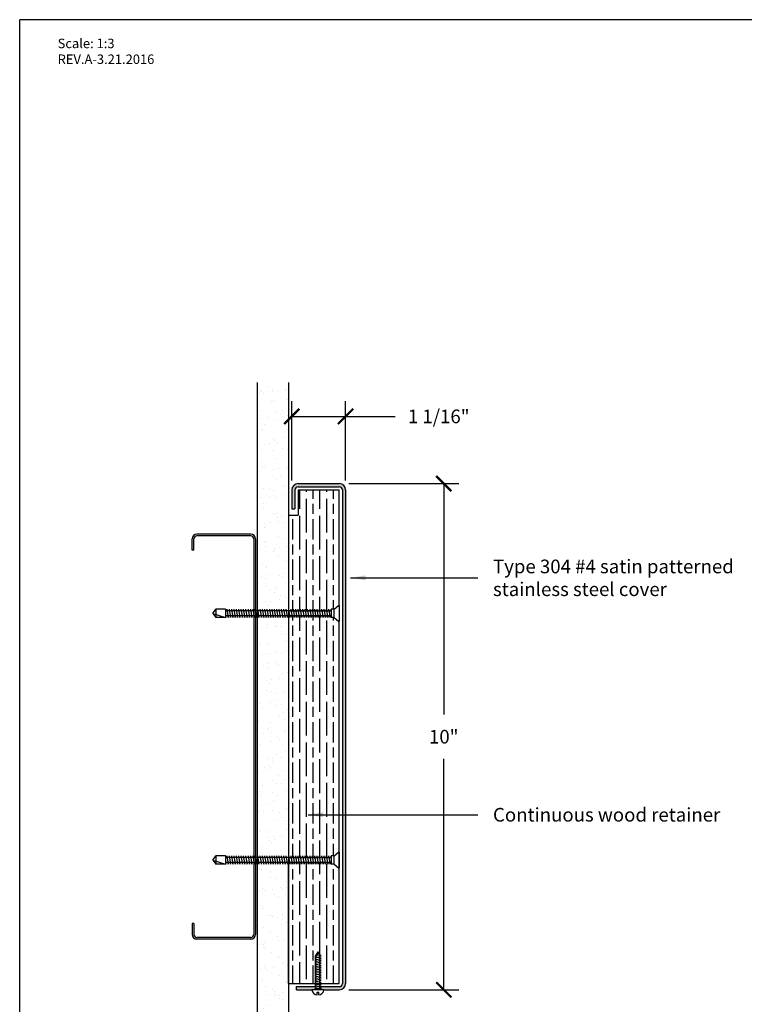
# Model space of a CAD drawing. Units: inches. Extents: x 88.9 to 96.9, y 89.3 to 99.5.
# Drawn here: x 88.9 to 93.7, y 93 to 99.5 of the extents above; entities that cross this region are included whole.
import ezdxf

# ---------------------------------------------------------------- set-up
doc = ezdxf.new("R2010")
doc.units = ezdxf.units.IN
doc.header["$MEASUREMENT"] = 0
doc.styles.get("Standard").update_dxf_attribs({"font": 'arial.ttf'})
doc.dimstyles.get("Standard").update_dxf_attribs({"dimtxt": 0.09, "dimasz": 0.1, "dimexe": 0.1, "dimexo": 0.0625, "dimgap": 0.1, "dimtad": 0, "dimtih": 1, "dimtoh": 1, "dimdec": 4, "dimzin": 0, "dimdsep": 46, "dimtxsty": 'Standard', "dimblk": 'ARCHTICK', "dimcen": 0, "dimadec": 0, "dimazin": 2, "dimtfac": 1, "dimtdec": 4, "dimtofl": 0, "dimtmove": 0, "dimatfit": 3, "dimfxl": 1, "dimtolj": 1, "dimtzin": 0, "dimarcsym": 0})

# ---------------------------------------------------------------- blocks, each defined once
blk = doc.blocks.new('_ArchTick')
at = {"color": 0, "linetype": 'ByBlock', "const_width": 0.15}
blk.add_lwpolyline([(-0.5, -0.5), (0.5, 0.5)], dxfattribs=at)
blk = doc.blocks.new('*D4')
at = {"color": 0, "lineweight": -2, "transparency": 16777216}
for p, q in [((91.0674, 96.4327), (91.7934, 96.4327)), ((91.6934, 96.4327), (91.6934, 94.912)), ((91.6934, 93.0994), (91.6934, 94.6201)), ((91.0674, 93.0994), (91.7934, 93.0994))]:
    blk.add_line(p, q, dxfattribs=at)
at = {"layer": 'Defpoints', "color": 0, "transparency": 16777216}
for p in [(91.0049, 96.4327), (91.0049, 93.0994), (91.6934, 93.0994)]:
    blk.add_point(p, dxfattribs=at)
at = {"color": 0, "lineweight": -2, "transparency": 16777216, "xscale": 0.1, "yscale": 0.1, "zscale": 0.1}
for p, rotation in [((91.6934, 96.4327), 90), ((91.6934, 93.0994), 270)]:
    blk.add_blockref('_ArchTick', p, dxfattribs=dict(at, rotation=rotation))
at = {"color": 0, "transparency": 16777216, "insert": (91.6934, 94.7661), "char_height": 0.09, "attachment_point": 5}
blk.add_mtext('\\A1;10"', dxfattribs=at)
blk = doc.blocks.new('*D5')
at = {"color": 0, "lineweight": -2, "transparency": 16777216}
for p, q in [((90.6924, 96.4536), (90.6924, 96.9755)), ((91.0465, 96.4536), (91.0465, 96.9755)), ((90.6924, 96.8755), (91.0465, 96.8755)), ((91.0465, 96.8755), (91.3728, 96.8755))]:
    blk.add_line(p, q, dxfattribs=at)
at = {"layer": 'Defpoints', "color": 0, "transparency": 16777216}
for p in [(90.6924, 96.8755), (90.6924, 96.3911), (91.0465, 96.3911)]:
    blk.add_point(p, dxfattribs=at)
at = {"color": 0, "lineweight": -2, "transparency": 16777216, "xscale": 0.1, "yscale": 0.1, "zscale": 0.1, "rotation": 180}
blk.add_blockref('_ArchTick', (90.6924, 96.8755), dxfattribs=at)
at = {"color": 0, "lineweight": -2, "transparency": 16777216, "xscale": 0.1, "yscale": 0.1, "zscale": 0.1}
blk.add_blockref('_ArchTick', (91.0465, 96.8755), dxfattribs=at)
at = {"color": 0, "transparency": 16777216, "insert": (91.6601, 96.8755), "char_height": 0.09, "attachment_point": 5}
blk.add_mtext('\\A1;1 1/16"', dxfattribs=at)

msp = doc.modelspace()

# ---------------------------------------------------------------- hatches: boundary and pattern name
at = {"true_color": 0x939598}
h = msp.add_hatch(dxfattribs=at)
h.set_pattern_fill('AR-SAND', color=252, scale=0.066667)
h.set_pattern_definition([(37.5, (94.89995, 117.2899), (-0.00419956, 0.1284549), [0, -0.10133333, 0, -0.11333333, 0, -0.10833333]), (7.5, (94.89995, 117.2899), (0.1179851, 0.1881431), [0, -0.05466667, 0, -0.09133333, 0, -0.035]), (327.5, (94.81795, 117.2899), (0.20760946, 0.00037727), [0, -0.03333333, 0, -0.12, 0, -0.15666667]), (317.5, (94.81795, 117.2899), (0.2004084, 0.0585117), [0, -0.01666667, 0, -0.07866667, 0, -0.09])])
h.paths.add_polyline_path([(90.67155, 97.0994), (90.46322, 97.0994), (90.46322, 95.59548), (90.46634, 95.59548), (90.46634, 95.6059), (90.46818, 95.59548), (90.48197, 95.59548), (90.48197, 95.6059), (90.4838, 95.59548), (90.49759, 95.59548), (90.49759, 95.6059), (90.49943, 95.59548), (90.51322, 95.59548), (90.51322, 95.6059), (90.51505, 95.59548), (90.52884, 95.59548), (90.52884, 95.6059), (90.53068, 95.59548), (90.54447, 95.59548), (90.54447, 95.6059), (90.5463, 95.59548), (90.56009, 95.59548), (90.56009, 95.6059), (90.56193, 95.59548), (90.57572, 95.59548), (90.57572, 95.6059), (90.57755, 95.59548), (90.59134, 95.59548), (90.59134, 95.6059), (90.59318, 95.59548), (90.60697, 95.59548), (90.60697, 95.6059), (90.6088, 95.59548), (90.62259, 95.59548), (90.62259, 95.6059), (90.62443, 95.59548), (90.63822, 95.59548), (90.63822, 95.6059), (90.64005, 95.59548), (90.65384, 95.59548), (90.65384, 95.6059), (90.65568, 95.59548), (90.66947, 95.59548), (90.66947, 95.6059)])
h.paths.add_polyline_path([(90.66348, 95.56165), (90.66348, 95.55123), (90.66164, 95.56165), (90.64785, 95.56165), (90.64785, 95.55123), (90.64602, 95.56165), (90.63223, 95.56165), (90.63223, 95.55123), (90.63039, 95.56165), (90.6166, 95.56165), (90.6166, 95.55123), (90.61477, 95.56165), (90.60098, 95.56165), (90.60098, 95.55123), (90.59914, 95.56165), (90.58535, 95.56165), (90.58535, 95.55123), (90.58352, 95.56165), (90.56973, 95.56165), (90.56973, 95.55123), (90.56789, 95.56165), (90.5541, 95.56165), (90.5541, 95.55123), (90.55227, 95.56165), (90.53848, 95.56165), (90.53848, 95.55123), (90.53664, 95.56165), (90.52285, 95.56165), (90.52285, 95.55123), (90.52102, 95.56165), (90.50723, 95.56165), (90.50723, 95.55123), (90.50539, 95.56165), (90.4916, 95.56165), (90.4916, 95.55123), (90.48977, 95.56165), (90.47598, 95.56165), (90.47598, 95.55123), (90.47414, 95.56165), (90.46322, 95.56165), (90.46322, 93.97048), (90.46634, 93.97048), (90.46634, 93.9809), (90.46818, 93.97048), (90.48197, 93.97048), (90.48197, 93.9809), (90.4838, 93.97048), (90.49759, 93.97048), (90.49759, 93.9809), (90.49943, 93.97048), (90.51322, 93.97048), (90.51322, 93.9809), (90.51505, 93.97048), (90.52884, 93.97048), (90.52884, 93.9809), (90.53068, 93.97048), (90.54447, 93.97048), (90.54447, 93.9809), (90.5463, 93.97048), (90.56009, 93.97048), (90.56009, 93.9809), (90.56193, 93.97048), (90.57572, 93.97048), (90.57572, 93.9809), (90.57755, 93.97048), (90.59134, 93.97048), (90.59134, 93.9809), (90.59318, 93.97048), (90.60697, 93.97048), (90.60697, 93.9809), (90.6088, 93.97048), (90.62259, 93.97048), (90.62259, 93.9809), (90.62443, 93.97048), (90.63822, 93.97048), (90.63822, 93.9809), (90.64005, 93.97048), (90.65384, 93.97048), (90.65384, 93.9809), (90.65568, 93.97048), (90.66947, 93.97048), (90.66947, 93.9809), (90.67052, 95.56165)])
h.paths.add_polyline_path([(90.67155, 93.93665), (90.66348, 93.93665), (90.66348, 93.92623), (90.66164, 93.93665), (90.64785, 93.93665), (90.64785, 93.92623), (90.64602, 93.93665), (90.63223, 93.93665), (90.63223, 93.92623), (90.63039, 93.93665), (90.6166, 93.93665), (90.6166, 93.92623), (90.61477, 93.93665), (90.60098, 93.93665), (90.60098, 93.92623), (90.59914, 93.93665), (90.58535, 93.93665), (90.58535, 93.92623), (90.58352, 93.93665), (90.56973, 93.93665), (90.56973, 93.92623), (90.56789, 93.93665), (90.5541, 93.93665), (90.5541, 93.92623), (90.55227, 93.93665), (90.53848, 93.93665), (90.53848, 93.92623), (90.53664, 93.93665), (90.52285, 93.93665), (90.52285, 93.92623), (90.52102, 93.93665), (90.50723, 93.93665), (90.50723, 93.92623), (90.50539, 93.93665), (90.4916, 93.93665), (90.4916, 93.92623), (90.48977, 93.93665), (90.47598, 93.93665), (90.47598, 93.92623), (90.47414, 93.93665), (90.46322, 93.93665), (90.46322, 92.43273), (90.67155, 92.43273)])
at = {"true_color": 0x003c71}
h = msp.add_hatch(color=156, dxfattribs=at)
h.dxf.hatch_style = 1
h.paths.add_polyline_path([(91.02572, 96.39106, 0.4142136), (91.00488, 96.4119), (90.73405, 96.4119, 0.4142136), (90.71322, 96.39106), (90.71322, 96.26606), (90.69238, 96.26606), (90.69238, 96.39106, -0.4142136), (90.73405, 96.43273), (91.00488, 96.43273, -0.4142136), (91.04655, 96.39106), (91.04655, 93.14106, -0.4142136), (91.00488, 93.0994), (90.90426, 93.0994), (90.88559, 93.0994), (90.88559, 93.10499), (90.87684, 93.10499), (90.87684, 93.11097), (90.88559, 93.11252), (90.87684, 93.11252), (90.87684, 93.12023), (91.00488, 93.12023, 0.4142136), (91.02572, 93.14106)])
h.paths.add_polyline_path([(90.72363, 93.12023), (90.85167, 93.12023), (90.85167, 93.11773), (90.84293, 93.11619), (90.85167, 93.11619), (90.85167, 93.10654), (90.84293, 93.10499), (90.84293, 93.0994), (90.82426, 93.0994), (90.72363, 93.0994)], flags=17)
at = {"true_color": 0x84bd00}
h = msp.add_hatch(dxfattribs=at)
h.set_pattern_fill('GOST_WOOD', color=62, scale=0.022281)
h.set_pattern_definition([(90, (67.7943, 78.46327), (0.1336889, -8e-18), [0.2228148, -0.044563]), (90, (67.83886, 78.4187), (0.1336889, -8e-18), [0.1336889, -0.0334222, 0.06684444, -0.0334222]), (90, (67.88342, 78.35186), (0.1336889, -8e-18), [0.2228148, -0.044563])])
h.paths.add_polyline_path([(91.00488, 96.39106), (90.73405, 96.39106), (90.73405, 96.2244), (90.67155, 96.2244), (90.67155, 95.59548), (90.68509, 95.59548), (90.68509, 95.6059), (90.68693, 95.59548), (90.70072, 95.59548), (90.70072, 95.6059), (90.70255, 95.59548), (90.71634, 95.59548), (90.71634, 95.6059), (90.71818, 95.59548), (90.73197, 95.59548), (90.73197, 95.6059), (90.7338, 95.59548), (90.74759, 95.59548), (90.74759, 95.6059), (90.74943, 95.59548), (90.76322, 95.59548), (90.76322, 95.6059), (90.76505, 95.59548), (90.77884, 95.59548), (90.77884, 95.6059), (90.78068, 95.59548), (90.79447, 95.59548), (90.79447, 95.6059), (90.7963, 95.59548), (90.81009, 95.59548), (90.81009, 95.6059), (90.81193, 95.59548), (90.82572, 95.59548), (90.82572, 95.6059), (90.82755, 95.59548), (90.84134, 95.59548), (90.84134, 95.6059), (90.84318, 95.59548), (90.85697, 95.59548), (90.85697, 95.6059), (90.8588, 95.59548), (90.87259, 95.59548), (90.87259, 95.6059), (90.87443, 95.59548), (90.88822, 95.59548), (90.88822, 95.6059), (90.89005, 95.59548), (90.90384, 95.59548), (90.90384, 95.6059), (90.90568, 95.59548), (90.91947, 95.59548), (90.91947, 95.6059), (90.9213, 95.59548), (90.93509, 95.59548), (90.93509, 95.6059), (90.93693, 95.59548), (90.95072, 95.59548), (90.95072, 95.6059), (90.97155, 95.6059), (90.99992, 95.63056), (91.00488, 95.63056)])
h.paths.add_polyline_path([(91.00488, 95.52656), (90.99992, 95.52656), (90.97155, 95.55123), (90.95072, 95.55123), (90.95072, 95.56165), (90.94473, 95.56165), (90.94473, 95.55123), (90.94289, 95.56165), (90.9291, 95.56165), (90.9291, 95.55123), (90.92727, 95.56165), (90.91348, 95.56165), (90.91348, 95.55123), (90.91164, 95.56165), (90.89785, 95.56165), (90.89785, 95.55123), (90.89602, 95.56165), (90.88223, 95.56165), (90.88223, 95.55123), (90.88039, 95.56165), (90.8666, 95.56165), (90.8666, 95.55123), (90.86477, 95.56165), (90.85098, 95.56165), (90.85098, 95.55123), (90.84914, 95.56165), (90.83535, 95.56165), (90.83535, 95.55123), (90.83352, 95.56165), (90.81973, 95.56165), (90.81973, 95.55123), (90.81789, 95.56165), (90.8041, 95.56165), (90.8041, 95.55123), (90.80227, 95.56165), (90.78848, 95.56165), (90.78848, 95.55123), (90.78664, 95.56165), (90.77285, 95.56165), (90.77285, 95.55123), (90.77102, 95.56165), (90.75723, 95.56165), (90.75723, 95.55123), (90.75539, 95.56165), (90.7416, 95.56165), (90.7416, 95.55123), (90.73977, 95.56165), (90.72598, 95.56165), (90.72598, 95.55123), (90.72414, 95.56165), (90.71035, 95.56165), (90.71035, 95.55123), (90.70852, 95.56165), (90.69473, 95.56165), (90.69473, 95.55123), (90.69289, 95.56165), (90.6791, 95.56165), (90.6791, 95.55123), (90.67727, 95.56165), (90.67155, 95.56165), (90.67155, 93.97048), (90.68509, 93.97048), (90.68509, 93.9809), (90.68693, 93.97048), (90.70072, 93.97048), (90.70072, 93.9809), (90.70255, 93.97048), (90.71634, 93.97048), (90.71634, 93.9809), (90.71818, 93.97048), (90.73197, 93.97048), (90.73197, 93.9809), (90.7338, 93.97048), (90.74759, 93.97048), (90.74759, 93.9809), (90.74943, 93.97048), (90.76322, 93.97048), (90.76322, 93.9809), (90.76505, 93.97048), (90.77884, 93.97048), (90.77884, 93.9809), (90.78068, 93.97048), (90.79447, 93.97048), (90.79447, 93.9809), (90.7963, 93.97048), (90.81009, 93.97048), (90.81009, 93.9809), (90.81193, 93.97048), (90.82572, 93.97048), (90.82572, 93.9809), (90.82755, 93.97048), (90.84134, 93.97048), (90.84134, 93.9809), (90.84318, 93.97048), (90.85697, 93.97048), (90.85697, 93.9809), (90.8588, 93.97048), (90.87259, 93.97048), (90.87259, 93.9809), (90.87443, 93.97048), (90.88822, 93.97048), (90.88822, 93.9809), (90.89005, 93.97048), (90.90384, 93.97048), (90.90384, 93.9809), (90.90568, 93.97048), (90.91947, 93.97048), (90.91947, 93.9809), (90.9213, 93.97048), (90.93509, 93.97048), (90.93509, 93.9809), (90.93693, 93.97048), (90.95072, 93.97048), (90.95072, 93.9809), (90.97155, 93.9809), (90.99992, 94.00556), (91.00488, 94.00556)])
h.paths.add_polyline_path([(91.00488, 93.90156), (90.99992, 93.90156), (90.97155, 93.92623), (90.94473, 93.92623), (90.94289, 93.93665), (90.9291, 93.93665), (90.9291, 93.92623), (90.92727, 93.93665), (90.91348, 93.93665), (90.91348, 93.92623), (90.91164, 93.93665), (90.89785, 93.93665), (90.89785, 93.92623), (90.89602, 93.93665), (90.88223, 93.93665), (90.88223, 93.92623), (90.88039, 93.93665), (90.8666, 93.93665), (90.8666, 93.92623), (90.86477, 93.93665), (90.85098, 93.93665), (90.85098, 93.92623), (90.84914, 93.93665), (90.83535, 93.93665), (90.83535, 93.92623), (90.83352, 93.93665), (90.81973, 93.93665), (90.81973, 93.92623), (90.81789, 93.93665), (90.8041, 93.93665), (90.8041, 93.92623), (90.80227, 93.93665), (90.78848, 93.93665), (90.78848, 93.92623), (90.78664, 93.93665), (90.77285, 93.93665), (90.77285, 93.92623), (90.77102, 93.93665), (90.75723, 93.93665), (90.75723, 93.92623), (90.75539, 93.93665), (90.7416, 93.93665), (90.7416, 93.92623), (90.73977, 93.93665), (90.72598, 93.93665), (90.72598, 93.92623), (90.72414, 93.93665), (90.71035, 93.93665), (90.71035, 93.92623), (90.70852, 93.93665), (90.69473, 93.93665), (90.69473, 93.92623), (90.69289, 93.93665), (90.6791, 93.93665), (90.6791, 93.92623), (90.67727, 93.93665), (90.67155, 93.93665), (90.67155, 93.14106), (90.87772, 93.14106), (90.87772, 93.14978), (90.86897, 93.14978), (90.87772, 93.15133), (90.87772, 93.16098), (90.86897, 93.16098), (90.87772, 93.16252), (90.87772, 93.17218), (90.86897, 93.17218), (90.87772, 93.17372), (90.87772, 93.18338), (90.86897, 93.18338), (90.87772, 93.18492), (90.87772, 93.19457), (90.86897, 93.19457), (90.87772, 93.19611), (90.87772, 93.20577), (90.86897, 93.20577), (90.87772, 93.20731), (90.87772, 93.21697), (90.86897, 93.21697), (90.87772, 93.21851), (90.87772, 93.22816), (90.86897, 93.22816), (90.87772, 93.22971), (90.87772, 93.23936), (90.86897, 93.23936), (90.87772, 93.2409), (90.87772, 93.25056), (90.86897, 93.25056), (90.87772, 93.2521), (90.87772, 93.26176), (90.86897, 93.26176), (90.87772, 93.2633), (90.87772, 93.27295), (90.86897, 93.27295), (90.87772, 93.2745), (90.87772, 93.28415), (90.86897, 93.28415), (90.87772, 93.28569), (90.87772, 93.29535), (90.86897, 93.29535), (90.87772, 93.29689), (90.87772, 93.30655), (90.86897, 93.30655), (90.87772, 93.30809), (90.87772, 93.31774), (90.86897, 93.31774), (90.87772, 93.31929), (90.87772, 93.33044), (90.8775, 93.33044), (90.87957, 93.33081), (90.8903, 93.3494), (90.89863, 93.33496), (90.9031, 93.33496), (90.89905, 93.33424), (90.90423, 93.32527), (90.91163, 93.32527), (90.90288, 93.32372), (90.90288, 93.31407), (90.91163, 93.31407), (90.90288, 93.31253), (90.90288, 93.30287), (90.91163, 93.30287), (90.90288, 93.30133), (90.90288, 93.29167), (90.91163, 93.29167), (90.90288, 93.29013), (90.90288, 93.28048), (90.91163, 93.28048), (90.90288, 93.27893), (90.90288, 93.26928), (90.91163, 93.26928), (90.90288, 93.26774), (90.90288, 93.25808), (90.91163, 93.25808), (90.90288, 93.25654), (90.90288, 93.24688), (90.91163, 93.24688), (90.90288, 93.24534), (90.90288, 93.23569), (90.91163, 93.23569), (90.90288, 93.23414), (90.90288, 93.22449), (90.91163, 93.22449), (90.90288, 93.22295), (90.90288, 93.21329), (90.91163, 93.21329), (90.90288, 93.21175), (90.90288, 93.20209), (90.91163, 93.20209), (90.90288, 93.20055), (90.90288, 93.1909), (90.91163, 93.1909), (90.90288, 93.18936), (90.90288, 93.1797), (90.91163, 93.1797), (90.90288, 93.17816), (90.90288, 93.1685), (90.91163, 93.1685), (90.90288, 93.16696), (90.90288, 93.15731), (90.91163, 93.15731), (90.90288, 93.15576), (90.90288, 93.14611), (90.91163, 93.14611), (91.00488, 93.14106)])

# ---------------------------------------------------------------- linework, layer by layer
at = {"color": 252, "true_color": 0x939598}
for p, q in [((96.93972, 99.48811), (88.89972, 99.48811)), ((88.89972, 89.33811), (88.89972, 99.48811)), ((90.46322, 97.0994), (90.46322, 92.43273)), ((90.67155, 97.0994), (90.67155, 92.43273))]:
    msp.add_line(p, q, dxfattribs=at)
at = {"color": 156, "true_color": 0x003c71}
for p, q in [((90.73405, 96.43273), (91.00488, 96.43273)), ((90.69238, 96.39106), (90.69238, 96.26606)), ((90.71322, 96.39106), (90.71322, 96.26606)), ((90.73405, 96.4119), (91.00488, 96.4119)), ((91.02572, 96.39106), (91.02572, 93.14106)), ((91.04655, 96.39106), (91.04655, 93.14106)), ((90.69238, 96.26606), (90.71322, 96.26606)), ((90.72363, 93.12023), (90.85167, 93.12023)), ((90.72363, 93.0994), (90.72363, 93.12023)), ((90.87684, 93.12023), (91.00488, 93.12023)), ((90.72363, 93.0994), (90.82426, 93.0994)), ((90.90426, 93.0994), (91.00488, 93.0994))]:
    msp.add_line(p, q, dxfattribs=at)
at = {"color": 62, "true_color": 0x84bd00}
for p, q in [((90.73405, 96.39106), (91.00488, 96.39106)), ((90.73405, 96.39106), (90.73405, 96.2244)), ((91.00488, 95.63056), (91.00488, 96.39106)), ((90.67155, 96.2244), (90.73405, 96.2244)), ((90.67155, 96.2244), (90.67155, 95.59548)), ((90.67155, 95.56165), (90.67155, 93.97048)), ((91.00488, 94.00556), (91.00488, 95.52656)), ((90.67155, 93.14106), (90.67155, 93.93665)), ((91.00488, 93.14106), (91.00488, 93.90156)), ((90.67155, 93.14106), (91.00488, 93.14106))]:
    msp.add_line(p, q, dxfattribs=at)
for p, q in [((90.42155, 96.0994), (90.06738, 96.0994)), ((90.03613, 95.99523), (90.03613, 96.06815)), ((90.04655, 95.99523), (90.04655, 96.06815)), ((90.42155, 96.08898), (90.06738, 96.08898)), ((90.44238, 96.06815), (90.44238, 93.46398)), ((90.4528, 96.06815), (90.4528, 93.46398)), ((90.04655, 95.99523), (90.03613, 95.99523)), ((90.17155, 95.57856), (90.19238, 95.6059)), ((90.19238, 95.6059), (90.19238, 95.55123)), ((90.25488, 95.6059), (90.19238, 95.6059)), ((90.25488, 95.6059), (90.25488, 95.55123)), ((90.95072, 95.59548), (90.25488, 95.59548)), ((90.26322, 95.6059), (90.26322, 95.59548)), ((90.26322, 95.6059), (90.27285, 95.55123)), ((90.27884, 95.6059), (90.27884, 95.59548)), ((90.27884, 95.6059), (90.28848, 95.55123)), ((90.29447, 95.6059), (90.29447, 95.59548)), ((90.29447, 95.6059), (90.3041, 95.55123)), ((90.31009, 95.6059), (90.31009, 95.59548)), ((90.31009, 95.6059), (90.31973, 95.55123)), ((90.32572, 95.6059), (90.32572, 95.59548)), ((90.32572, 95.6059), (90.33535, 95.55123)), ((90.34134, 95.6059), (90.34134, 95.59548)), ((90.34134, 95.6059), (90.35098, 95.55123)), ((90.35697, 95.6059), (90.35697, 95.59548)), ((90.35697, 95.6059), (90.3666, 95.55123)), ((90.37259, 95.6059), (90.37259, 95.59548)), ((90.37259, 95.6059), (90.38223, 95.55123)), ((90.38822, 95.6059), (90.38822, 95.59548)), ((90.38822, 95.6059), (90.39785, 95.55123)), ((90.40384, 95.6059), (90.40384, 95.59548)), ((90.40384, 95.6059), (90.41348, 95.55123)), ((90.41947, 95.6059), (90.41947, 95.59548)), ((90.41947, 95.6059), (90.4291, 95.55123)), ((90.43509, 95.6059), (90.43509, 95.59548)), ((90.43509, 95.6059), (90.44473, 95.55123)), ((90.45072, 95.6059), (90.45072, 95.59548)), ((90.45072, 95.6059), (90.46035, 95.55123)), ((90.46634, 95.6059), (90.46634, 95.59548)), ((90.46634, 95.6059), (90.47598, 95.55123)), ((90.48197, 95.6059), (90.48197, 95.59548)), ((90.48197, 95.6059), (90.4916, 95.55123)), ((90.49759, 95.6059), (90.49759, 95.59548)), ((90.49759, 95.6059), (90.50723, 95.55123)), ((90.51322, 95.6059), (90.51322, 95.59548)), ((90.51322, 95.6059), (90.52285, 95.55123)), ((90.52884, 95.6059), (90.52884, 95.59548)), ((90.52884, 95.6059), (90.53848, 95.55123)), ((90.54447, 95.6059), (90.54447, 95.59548)), ((90.54447, 95.6059), (90.5541, 95.55123)), ((90.56009, 95.6059), (90.56009, 95.59548)), ((90.56009, 95.6059), (90.56973, 95.55123)), ((90.57572, 95.6059), (90.57572, 95.59548)), ((90.57572, 95.6059), (90.58535, 95.55123)), ((90.59134, 95.6059), (90.59134, 95.59548)), ((90.59134, 95.6059), (90.60098, 95.55123)), ((90.60697, 95.6059), (90.60697, 95.59548)), ((90.60697, 95.6059), (90.6166, 95.55123)), ((90.62259, 95.6059), (90.62259, 95.59548)), ((90.62259, 95.6059), (90.63223, 95.55123)), ((90.63822, 95.6059), (90.63822, 95.59548)), ((90.63822, 95.6059), (90.64785, 95.55123)), ((90.65384, 95.6059), (90.65384, 95.59548)), ((90.65384, 95.6059), (90.66348, 95.55123)), ((90.66947, 95.6059), (90.66947, 95.59548)), ((90.66947, 95.6059), (90.6791, 95.55123)), ((90.67155, 95.59548), (90.95072, 95.59548)), ((90.68509, 95.6059), (90.68509, 95.59548)), ((90.68509, 95.6059), (90.69473, 95.55123)), ((90.70072, 95.6059), (90.70072, 95.59548)), ((90.70072, 95.6059), (90.71035, 95.55123)), ((90.71634, 95.6059), (90.71634, 95.59548)), ((90.71634, 95.6059), (90.72598, 95.55123)), ((90.73197, 95.6059), (90.73197, 95.59548)), ((90.73197, 95.6059), (90.7416, 95.55123)), ((90.74759, 95.6059), (90.74759, 95.59548)), ((90.74759, 95.6059), (90.75723, 95.55123)), ((90.76322, 95.6059), (90.76322, 95.59548)), ((90.76322, 95.6059), (90.77285, 95.55123)), ((90.77884, 95.6059), (90.77884, 95.59548)), ((90.77884, 95.6059), (90.78848, 95.55123)), ((90.79447, 95.6059), (90.79447, 95.59548)), ((90.79447, 95.6059), (90.8041, 95.55123)), ((90.81009, 95.6059), (90.81009, 95.59548)), ((90.81009, 95.6059), (90.81973, 95.55123)), ((90.82572, 95.6059), (90.82572, 95.59548)), ((90.82572, 95.6059), (90.83535, 95.55123)), ((90.84134, 95.6059), (90.84134, 95.59548)), ((90.84134, 95.6059), (90.85098, 95.55123)), ((90.85697, 95.6059), (90.85697, 95.59548)), ((90.85697, 95.6059), (90.8666, 95.55123)), ((90.87259, 95.6059), (90.87259, 95.59548)), ((90.87259, 95.6059), (90.88223, 95.55123)), ((90.88822, 95.6059), (90.88822, 95.59548)), ((90.88822, 95.6059), (90.89785, 95.55123)), ((90.90384, 95.6059), (90.90384, 95.59548)), ((90.90384, 95.6059), (90.91348, 95.55123)), ((90.91947, 95.6059), (90.91947, 95.59548)), ((90.91947, 95.6059), (90.9291, 95.55123)), ((90.93509, 95.6059), (90.93509, 95.59548)), ((90.93509, 95.6059), (90.94473, 95.55123)), ((90.97155, 95.6059), (90.95072, 95.6059)), ((90.95072, 95.6059), (90.95072, 95.55123)), ((90.95072, 95.59548), (90.95072, 95.6059)), ((90.97155, 95.6059), (90.99992, 95.63056)), ((90.97155, 95.55123), (90.97155, 95.6059)), ((91.00488, 95.63056), (90.99992, 95.63056)), ((91.00488, 95.63056), (91.00488, 95.52656)), ((90.17155, 95.57856), (90.25488, 95.55123)), ((90.17155, 95.57856), (90.19238, 95.55123)), ((90.25488, 95.55123), (90.19238, 95.55123)), ((90.25488, 95.56454), (90.25723, 95.55123)), ((90.95072, 95.56165), (90.25488, 95.56165)), ((90.25723, 95.55123), (90.25723, 95.56165)), ((90.27285, 95.55123), (90.27285, 95.56165)), ((90.28848, 95.55123), (90.28848, 95.56165)), ((90.3041, 95.55123), (90.3041, 95.56165)), ((90.31973, 95.55123), (90.31973, 95.56165)), ((90.33535, 95.55123), (90.33535, 95.56165)), ((90.35098, 95.55123), (90.35098, 95.56165)), ((90.3666, 95.55123), (90.3666, 95.56165)), ((90.38223, 95.55123), (90.38223, 95.56165)), ((90.39785, 95.55123), (90.39785, 95.56165)), ((90.41348, 95.55123), (90.41348, 95.56165)), ((90.4291, 95.55123), (90.4291, 95.56165)), ((90.44473, 95.55123), (90.44473, 95.56165)), ((90.46035, 95.55123), (90.46035, 95.56165)), ((90.47598, 95.55123), (90.47598, 95.56165)), ((90.4916, 95.55123), (90.4916, 95.56165)), ((90.50723, 95.55123), (90.50723, 95.56165)), ((90.52285, 95.55123), (90.52285, 95.56165)), ((90.53848, 95.55123), (90.53848, 95.56165)), ((90.5541, 95.55123), (90.5541, 95.56165)), ((90.56973, 95.55123), (90.56973, 95.56165)), ((90.58535, 95.55123), (90.58535, 95.56165)), ((90.60098, 95.55123), (90.60098, 95.56165)), ((90.6166, 95.55123), (90.6166, 95.56165)), ((90.63223, 95.55123), (90.63223, 95.56165)), ((90.64785, 95.55123), (90.64785, 95.56165)), ((90.66348, 95.55123), (90.66348, 95.56165)), ((90.67155, 95.56165), (90.95072, 95.56165)), ((90.6791, 95.55123), (90.6791, 95.56165)), ((90.69473, 95.55123), (90.69473, 95.56165)), ((90.71035, 95.55123), (90.71035, 95.56165)), ((90.72598, 95.55123), (90.72598, 95.56165)), ((90.7416, 95.55123), (90.7416, 95.56165)), ((90.75723, 95.55123), (90.75723, 95.56165)), ((90.77285, 95.55123), (90.77285, 95.56165)), ((90.78848, 95.55123), (90.78848, 95.56165)), ((90.8041, 95.55123), (90.8041, 95.56165)), ((90.81973, 95.55123), (90.81973, 95.56165)), ((90.83535, 95.55123), (90.83535, 95.56165)), ((90.85098, 95.55123), (90.85098, 95.56165)), ((90.8666, 95.55123), (90.8666, 95.56165)), ((90.88223, 95.55123), (90.88223, 95.56165)), ((90.89785, 95.55123), (90.89785, 95.56165)), ((90.91348, 95.55123), (90.91348, 95.56165)), ((90.9291, 95.55123), (90.9291, 95.56165)), ((90.94473, 95.55123), (90.94473, 95.56165)), ((90.95072, 95.56165), (90.95072, 95.55123)), ((90.97155, 95.55123), (90.95072, 95.55123)), ((90.97155, 95.55123), (90.99992, 95.52656)), ((91.00488, 95.52656), (90.99992, 95.52656)), ((90.17155, 93.95356), (90.19238, 93.9809)), ((90.19238, 93.9809), (90.19238, 93.92623)), ((90.25488, 93.9809), (90.19238, 93.9809)), ((90.25488, 93.9809), (90.25488, 93.92623)), ((90.95072, 93.97048), (90.25488, 93.97048)), ((90.26322, 93.9809), (90.26322, 93.97048)), ((90.26322, 93.9809), (90.27285, 93.92623)), ((90.27884, 93.9809), (90.27884, 93.97048)), ((90.27884, 93.9809), (90.28848, 93.92623)), ((90.29447, 93.9809), (90.29447, 93.97048)), ((90.29447, 93.9809), (90.3041, 93.92623)), ((90.31009, 93.9809), (90.31009, 93.97048)), ((90.31009, 93.9809), (90.31973, 93.92623)), ((90.32572, 93.9809), (90.32572, 93.97048)), ((90.32572, 93.9809), (90.33535, 93.92623)), ((90.34134, 93.9809), (90.34134, 93.97048)), ((90.34134, 93.9809), (90.35098, 93.92623)), ((90.35697, 93.9809), (90.35697, 93.97048)), ((90.35697, 93.9809), (90.3666, 93.92623)), ((90.37259, 93.9809), (90.37259, 93.97048)), ((90.37259, 93.9809), (90.38223, 93.92623)), ((90.38822, 93.9809), (90.38822, 93.97048)), ((90.38822, 93.9809), (90.39785, 93.92623)), ((90.40384, 93.9809), (90.40384, 93.97048)), ((90.40384, 93.9809), (90.41348, 93.92623)), ((90.41947, 93.9809), (90.41947, 93.97048)), ((90.41947, 93.9809), (90.4291, 93.92623)), ((90.43509, 93.9809), (90.43509, 93.97048)), ((90.43509, 93.9809), (90.44473, 93.92623)), ((90.45072, 93.9809), (90.45072, 93.97048)), ((90.45072, 93.9809), (90.46035, 93.92623)), ((90.46634, 93.9809), (90.46634, 93.97048)), ((90.46634, 93.9809), (90.47598, 93.92623)), ((90.48197, 93.9809), (90.48197, 93.97048)), ((90.48197, 93.9809), (90.4916, 93.92623)), ((90.49759, 93.9809), (90.49759, 93.97048)), ((90.49759, 93.9809), (90.50723, 93.92623)), ((90.51322, 93.9809), (90.51322, 93.97048)), ((90.51322, 93.9809), (90.52285, 93.92623)), ((90.52884, 93.9809), (90.52884, 93.97048)), ((90.52884, 93.9809), (90.53848, 93.92623)), ((90.54447, 93.9809), (90.54447, 93.97048)), ((90.54447, 93.9809), (90.5541, 93.92623)), ((90.56009, 93.9809), (90.56009, 93.97048)), ((90.56009, 93.9809), (90.56973, 93.92623)), ((90.57572, 93.9809), (90.57572, 93.97048)), ((90.57572, 93.9809), (90.58535, 93.92623)), ((90.59134, 93.9809), (90.59134, 93.97048)), ((90.59134, 93.9809), (90.60098, 93.92623)), ((90.60697, 93.9809), (90.60697, 93.97048)), ((90.60697, 93.9809), (90.6166, 93.92623)), ((90.62259, 93.9809), (90.62259, 93.97048)), ((90.62259, 93.9809), (90.63223, 93.92623)), ((90.63822, 93.9809), (90.63822, 93.97048)), ((90.63822, 93.9809), (90.64785, 93.92623)), ((90.65384, 93.9809), (90.65384, 93.97048)), ((90.65384, 93.9809), (90.66348, 93.92623)), ((90.66947, 93.9809), (90.66947, 93.97048)), ((90.66947, 93.9809), (90.6791, 93.92623)), ((90.67155, 93.97048), (90.95072, 93.97048)), ((90.68509, 93.9809), (90.68509, 93.97048)), ((90.68509, 93.9809), (90.69473, 93.92623)), ((90.70072, 93.9809), (90.70072, 93.97048)), ((90.70072, 93.9809), (90.71035, 93.92623)), ((90.71634, 93.9809), (90.71634, 93.97048)), ((90.71634, 93.9809), (90.72598, 93.92623)), ((90.73197, 93.9809), (90.73197, 93.97048)), ((90.73197, 93.9809), (90.7416, 93.92623)), ((90.74759, 93.9809), (90.74759, 93.97048)), ((90.74759, 93.9809), (90.75723, 93.92623)), ((90.76322, 93.9809), (90.76322, 93.97048)), ((90.76322, 93.9809), (90.77285, 93.92623)), ((90.77884, 93.9809), (90.77884, 93.97048)), ((90.77884, 93.9809), (90.78848, 93.92623)), ((90.79447, 93.9809), (90.79447, 93.97048)), ((90.79447, 93.9809), (90.8041, 93.92623)), ((90.81009, 93.9809), (90.81009, 93.97048)), ((90.81009, 93.9809), (90.81973, 93.92623)), ((90.82572, 93.9809), (90.82572, 93.97048)), ((90.82572, 93.9809), (90.83535, 93.92623)), ((90.84134, 93.9809), (90.84134, 93.97048)), ((90.84134, 93.9809), (90.85098, 93.92623)), ((90.85697, 93.9809), (90.85697, 93.97048)), ((90.85697, 93.9809), (90.8666, 93.92623)), ((90.87259, 93.9809), (90.87259, 93.97048)), ((90.87259, 93.9809), (90.88223, 93.92623)), ((90.88822, 93.9809), (90.88822, 93.97048)), ((90.88822, 93.9809), (90.89785, 93.92623)), ((90.90384, 93.9809), (90.90384, 93.97048)), ((90.90384, 93.9809), (90.91348, 93.92623)), ((90.91947, 93.9809), (90.91947, 93.97048)), ((90.91947, 93.9809), (90.9291, 93.92623)), ((90.93509, 93.9809), (90.93509, 93.97048)), ((90.93509, 93.9809), (90.94473, 93.92623)), ((90.97155, 93.9809), (90.95072, 93.9809)), ((90.95072, 93.9809), (90.95072, 93.92623)), ((90.95072, 93.97048), (90.95072, 93.9809)), ((90.97155, 93.9809), (90.99992, 94.00556)), ((90.97155, 93.92623), (90.97155, 93.9809)), ((91.00488, 94.00556), (90.99992, 94.00556)), ((91.00488, 93.90156), (91.00488, 94.00556)), ((91.00488, 94.00556), (91.00488, 93.90156)), ((90.17155, 93.95356), (90.25488, 93.92623)), ((90.17155, 93.95356), (90.19238, 93.92623)), ((90.25488, 93.92623), (90.19238, 93.92623)), ((90.25488, 93.93954), (90.25723, 93.92623)), ((90.95072, 93.93665), (90.25488, 93.93665)), ((90.25723, 93.92623), (90.25723, 93.93665)), ((90.27285, 93.92623), (90.27285, 93.93665)), ((90.28848, 93.92623), (90.28848, 93.93665)), ((90.3041, 93.92623), (90.3041, 93.93665)), ((90.31973, 93.92623), (90.31973, 93.93665)), ((90.33535, 93.92623), (90.33535, 93.93665)), ((90.35098, 93.92623), (90.35098, 93.93665)), ((90.3666, 93.92623), (90.3666, 93.93665)), ((90.38223, 93.92623), (90.38223, 93.93665)), ((90.39785, 93.92623), (90.39785, 93.93665)), ((90.41348, 93.92623), (90.41348, 93.93665)), ((90.4291, 93.92623), (90.4291, 93.93665)), ((90.44473, 93.92623), (90.44473, 93.93665)), ((90.46035, 93.92623), (90.46035, 93.93665)), ((90.47598, 93.92623), (90.47598, 93.93665)), ((90.4916, 93.92623), (90.4916, 93.93665)), ((90.50723, 93.92623), (90.50723, 93.93665)), ((90.52285, 93.92623), (90.52285, 93.93665)), ((90.53848, 93.92623), (90.53848, 93.93665)), ((90.5541, 93.92623), (90.5541, 93.93665)), ((90.56973, 93.92623), (90.56973, 93.93665)), ((90.58535, 93.92623), (90.58535, 93.93665)), ((90.60098, 93.92623), (90.60098, 93.93665)), ((90.6166, 93.92623), (90.6166, 93.93665)), ((90.63223, 93.92623), (90.63223, 93.93665)), ((90.64785, 93.92623), (90.64785, 93.93665)), ((90.66348, 93.92623), (90.66348, 93.93665)), ((90.67155, 93.93665), (90.95072, 93.93665)), ((90.6791, 93.92623), (90.6791, 93.93665)), ((90.69473, 93.92623), (90.69473, 93.93665)), ((90.71035, 93.92623), (90.71035, 93.93665)), ((90.72598, 93.92623), (90.72598, 93.93665)), ((90.7416, 93.92623), (90.7416, 93.93665)), ((90.75723, 93.92623), (90.75723, 93.93665)), ((90.77285, 93.92623), (90.77285, 93.93665)), ((90.78848, 93.92623), (90.78848, 93.93665)), ((90.8041, 93.92623), (90.8041, 93.93665)), ((90.81973, 93.92623), (90.81973, 93.93665)), ((90.83535, 93.92623), (90.83535, 93.93665)), ((90.85098, 93.92623), (90.85098, 93.93665)), ((90.8666, 93.92623), (90.8666, 93.93665)), ((90.88223, 93.92623), (90.88223, 93.93665)), ((90.89785, 93.92623), (90.89785, 93.93665)), ((90.91348, 93.92623), (90.91348, 93.93665)), ((90.9291, 93.92623), (90.9291, 93.93665)), ((90.94473, 93.92623), (90.94473, 93.93665)), ((90.95072, 93.93665), (90.95072, 93.92623)), ((90.97155, 93.92623), (90.95072, 93.92623)), ((90.97155, 93.92623), (90.99992, 93.90156)), ((91.00488, 93.90156), (90.99992, 93.90156)), ((90.03613, 93.5369), (90.03613, 93.46398)), ((90.04655, 93.5369), (90.03613, 93.5369)), ((90.04655, 93.5369), (90.04655, 93.46398)), ((90.42155, 93.44315), (90.06738, 93.44315)), ((90.42155, 93.43273), (90.06738, 93.43273)), ((90.88559, 93.32527), (90.84293, 93.31774)), ((90.84293, 93.31774), (90.85167, 93.31774)), ((90.88559, 93.31407), (90.84293, 93.30655)), ((90.87706, 93.33496), (90.85146, 93.33044)), ((90.85146, 93.33044), (90.85332, 93.33044)), ((90.86426, 93.3494), (90.85167, 93.3276)), ((90.85167, 93.10499), (90.85167, 93.3276)), ((90.86426, 93.3494), (90.87684, 93.3276)), ((90.87684, 93.10499), (90.87684, 93.3276)), ((90.88559, 93.32527), (90.87684, 93.32527)), ((90.88559, 93.31407), (90.87684, 93.31407)), ((90.84293, 93.30655), (90.85167, 93.30655)), ((90.88559, 93.30287), (90.84293, 93.29535)), ((90.84293, 93.29535), (90.85167, 93.29535)), ((90.88559, 93.29167), (90.84293, 93.28415)), ((90.84293, 93.28415), (90.85167, 93.28415)), ((90.88559, 93.28048), (90.84293, 93.27295)), ((90.84293, 93.27295), (90.85167, 93.27295)), ((90.88559, 93.26928), (90.84293, 93.26176)), ((90.84293, 93.26176), (90.85167, 93.26176)), ((90.88559, 93.25808), (90.84293, 93.25056)), ((90.84293, 93.25056), (90.85167, 93.25056)), ((90.88559, 93.24688), (90.84293, 93.23936)), ((90.88559, 93.30287), (90.87684, 93.30287)), ((90.88559, 93.29167), (90.87684, 93.29167)), ((90.88559, 93.28048), (90.87684, 93.28048)), ((90.88559, 93.26928), (90.87684, 93.26928)), ((90.88559, 93.25808), (90.87684, 93.25808)), ((90.88559, 93.24688), (90.87684, 93.24688)), ((90.84293, 93.23936), (90.85167, 93.23936)), ((90.88559, 93.23569), (90.84293, 93.22816)), ((90.84293, 93.22816), (90.85167, 93.22816)), ((90.88559, 93.22449), (90.84293, 93.21697)), ((90.84293, 93.21697), (90.85167, 93.21697)), ((90.88559, 93.21329), (90.84293, 93.20577)), ((90.84293, 93.20577), (90.85167, 93.20577)), ((90.88559, 93.20209), (90.84293, 93.19457)), ((90.84293, 93.19457), (90.85167, 93.19457)), ((90.88559, 93.1909), (90.84293, 93.18338)), ((90.84293, 93.18338), (90.85167, 93.18338)), ((90.88559, 93.23569), (90.87684, 93.23569)), ((90.88559, 93.22449), (90.87684, 93.22449)), ((90.88559, 93.21329), (90.87684, 93.21329)), ((90.88559, 93.20209), (90.87684, 93.20209)), ((90.88559, 93.1909), (90.87684, 93.1909)), ((90.88559, 93.1797), (90.84293, 93.17218)), ((90.84293, 93.17218), (90.85167, 93.17218)), ((90.88559, 93.1685), (90.84293, 93.16098)), ((90.84293, 93.16098), (90.85167, 93.16098)), ((90.88559, 93.15731), (90.84293, 93.14978)), ((90.84293, 93.14978), (90.85167, 93.14978)), ((90.88559, 93.14611), (90.84293, 93.13859)), ((90.84293, 93.13859), (90.85167, 93.13859)), ((90.88559, 93.13491), (90.84293, 93.12739)), ((90.84293, 93.12739), (90.85167, 93.12739)), ((90.88559, 93.12371), (90.84293, 93.11619)), ((90.84293, 93.11619), (90.85167, 93.11619)), ((90.85167, 93.10499), (90.85167, 93.12023)), ((90.88559, 93.1797), (90.87684, 93.1797)), ((90.88559, 93.1685), (90.87684, 93.1685)), ((90.88559, 93.15731), (90.87684, 93.15731)), ((90.88559, 93.14611), (90.87684, 93.14611)), ((90.88559, 93.13491), (90.87684, 93.13491)), ((90.88559, 93.12371), (90.87684, 93.12371)), ((90.87684, 93.12023), (90.87684, 93.10499)), ((90.90426, 93.0994), (90.82426, 93.0994)), ((90.88559, 93.11252), (90.84293, 93.10499)), ((90.84293, 93.10499), (90.85167, 93.10499)), ((90.84293, 93.10499), (90.84293, 93.0994)), ((90.88559, 93.10499), (90.84293, 93.10499)), ((90.84293, 93.10499), (90.85167, 93.10499)), ((90.90426, 93.0994), (90.85826, 93.0994)), ((90.85905, 93.0654), (90.85905, 93.08428)), ((90.85905, 93.08428), (90.86947, 93.08428)), ((90.86947, 93.0654), (90.86947, 93.08428)), ((90.88559, 93.11252), (90.87684, 93.11252)), ((90.87684, 93.10499), (90.88559, 93.10499)), ((90.88559, 93.10499), (90.88559, 93.0994))]:
    msp.add_line(p, q)
at = {"color": 156, "true_color": 0x003c71}
for centre, radius, start, end in [((90.73405, 96.39106), 0.04167, 90, 180), ((91.00488, 96.39106), 0.04167, 0, 90), ((90.73405, 96.39106), 0.02083, 90, 180), ((91.00488, 96.39106), 0.02083, 0, 90), ((91.00488, 93.14106), 0.02083, 270, 0), ((91.00488, 93.14106), 0.04167, 270, 0)]:
    msp.add_arc(centre, radius, start, end, dxfattribs=at)
for centre, radius, start, end in [((90.06738, 96.06815), 0.03125, 90, 180), ((90.42155, 96.06815), 0.03125, 0, 90), ((90.06738, 96.06815), 0.02083, 90, 180), ((90.42155, 96.06815), 0.02083, 0, 90), ((90.06738, 93.46398), 0.03125, 180, 270), ((90.06738, 93.46398), 0.02083, 180, 270), ((90.42155, 93.46398), 0.02083, 270, 0), ((90.42155, 93.46398), 0.03125, 270, 0), ((90.86426, 93.10553), 0.04047, 188.718816, 262.605311), ((90.86426, 93.10553), 0.04047, 277.394689, 351.281184)]:
    msp.add_arc(centre, radius, start, end)

# ---------------------------------------------------------------- texts
at = {"insert": (89.14972, 99.36311), "char_height": 0.0625, "attachment_point": 1}
msp.add_mtext_dynamic_manual_height_columns('Scale: 1:3\\PREV.A-3.21.2016', width=8.04, gutter_width=1, heights=[0], dxfattribs=at)
at = {"char_height": 0.09, "attachment_point": 4}
for s, insert in [('\\A1;Type 304 #4 satin patterned\\Pstainless steel cover', (92.0176, 95.81237)), ('\\A1;Continuous wood retainer', (92.0176, 94.25209))]:
    msp.add_mtext(s, dxfattribs=dict(at, insert=insert))

# ---------------------------------------------------------------- dimensions: what is measured, and where the dimension line sits
dim = msp.add_linear_dim(base=(90.69238, 96.87553), p1=(91.04655, 96.39106), p2=(90.69238, 96.39106), text='1 1/16"', dimstyle='Standard')
dim.commit()
dim.dimension.update_dxf_attribs({"geometry": '*D5', "text_midpoint": (91.6601, 96.87553), "dimtype": 160})
dim = msp.add_linear_dim(base=(91.69344, 93.0994), p1=(91.00488, 96.43273), p2=(91.00488, 93.0994), angle=90, text='10"', dimstyle='Standard')
dim.commit()
dim.dimension.update_dxf_attribs({"geometry": '*D4', "text_midpoint": (91.69344, 94.76606)})

# ---------------------------------------------------------------- leaders
at = {"annotation_type": 0, "has_hookline": 1, "hookline_direction": 0}
for points, text_width in [([(91.07896, 95.81237), (91.9176, 95.81237)], 1.5537), ([(90.80017, 94.25209), (91.9176, 94.25209)], 1.42827)]:
    msp.add_leader(points, dimstyle='Standard', dxfattribs=dict(at, text_width=text_width))

doc.saveas('drawing.dxf')
